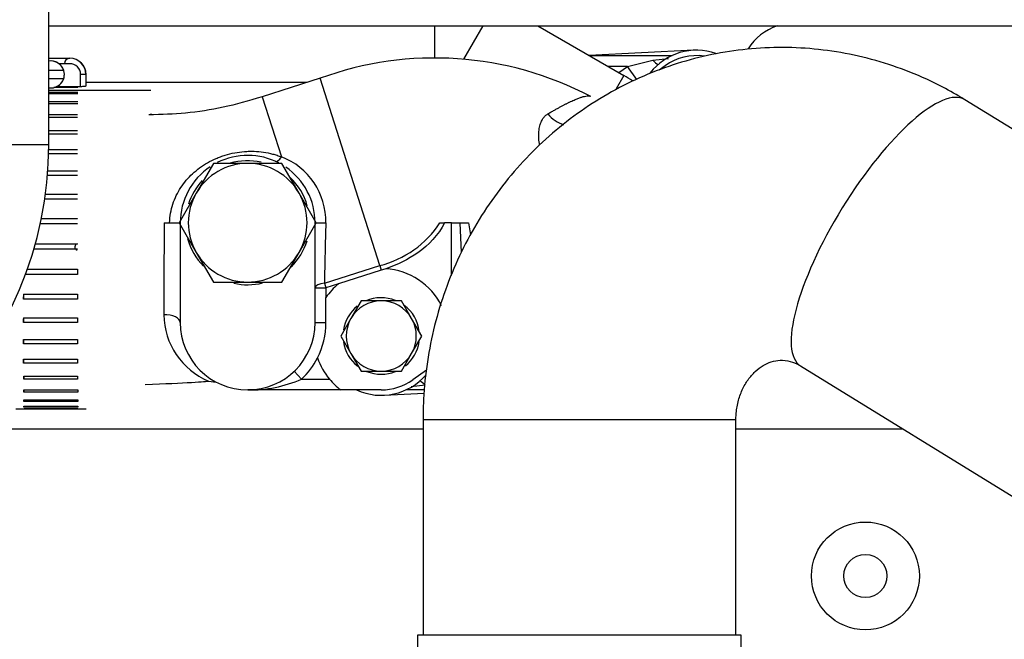
# Model space of a CAD drawing. Extents: x 0 to 406, y 0 to 283.
# Drawn here: x 98 to 116, y 209 to 220 of the extents above; entities that cross this region are included whole.
import ezdxf

# ---------------------------------------------------------------- set-up
doc = ezdxf.new("R2010")
doc.units = 0
doc.header["$LTSCALE"] = 10
for name, color, linetype in [('0526.4431.UA_197', 7, 'CONTINUOUS'), ('0526.4431.UA_379', 7, 'CONTINUOUS'), ('12111076_TAPON', 7, 'CONTINUOUS'), ('19411011_CODO', 7, 'CONTINUOUS'), ('19411019_MANGUIT', 7, 'CONTINUOUS'), ('19411020_MANGUIT', 7, 'CONTINUOUS'), ('19411021_MANGUIT', 7, 'CONTINUOUS'), ('19413001_COLECTO', 7, 'CONTINUOUS'), ('54082040_ABRAZAD', 7, 'CONTINUOUS'), ('56000073_ARANDEL', 7, 'CONTINUOUS'), ('DIAMETROM8_DIN67', 7, 'CONTINUOUS'), ('DIN-931_M8_X_100', 7, 'CONTINUOUS')]:
    doc.layers.add(name, color=color, linetype=linetype)

msp = doc.modelspace()

# ---------------------------------------------------------------- linework, layer by layer
at = {"layer": '0526.4431.UA_197', "color": 7, "linetype": 'Continuous'}
for p, q in [((105.4168, 219.9054), (105.4168, 219.3083)), ((106.3118, 219.9054), (105.956, 219.2891)), ((107.3318, 219.9054), (108.9291, 218.9832)), ((110.2226, 219.4538), (108.2834, 219.356)), ((103.048, 218.8552), (98.9594, 218.8552)), ((108.9291, 218.9832), (108.7868, 218.7369)), ((104.4855, 213.0566), (105.2275, 213.094))]:
    msp.add_line(p, q, dxfattribs=at)
for centre, radius, start, end in [((110.2781, 218.3552), 1.1, 71.11736, 141.87348), ((107.3541, 216.2552), 3.15, 56.58203, 60), ((104.4301, 214.1552), 1.1, 245.38002, 319.28571)]:
    msp.add_arc(centre, radius, start, end, dxfattribs=at)
at = {"layer": '0526.4431.UA_379', "color": 7, "linetype": 'Continuous'}
for p, q in [((95.8211, 212.4347), (105.2041, 212.4347)), ((111.0041, 212.4347), (114.0939, 212.4347))]:
    msp.add_line(p, q, dxfattribs=at)
for radius in [1, 0.4]:
    msp.add_circle((113.4041, 209.7052), radius, dxfattribs=at)
msp.add_arc((112.0808, 218.9552), 1, 108.16129, 148.34283, dxfattribs=at)
at = {"layer": '12111076_TAPON', "color": 7, "linetype": 'Continuous'}
for p, q in [((101.3189, 217.3551), (101.0014, 216.8051)), ((101.954, 217.3551), (101.3189, 217.3551)), ((102.5891, 217.3551), (101.954, 217.3551)), ((102.9067, 216.8051), (102.5891, 217.3551)), ((101.0014, 216.8051), (100.6839, 216.2551)), ((103.2242, 216.2551), (102.9067, 216.8051)), ((100.6839, 216.2551), (101.0014, 215.7051)), ((102.9067, 215.7051), (103.2242, 216.2551)), ((101.0014, 215.7051), (101.3189, 215.1551)), ((102.5891, 215.1551), (102.9067, 215.7051)), ((101.3189, 215.1551), (101.954, 215.1551)), ((101.954, 215.1551), (102.5891, 215.1551))]:
    msp.add_line(p, q, dxfattribs=at)
for start, end in [(90, 150), (30, 90), (150, 210), (330, 30), (210, 270), (270, 330)]:
    msp.add_arc((101.954, 216.2551), 1.1, start, end, dxfattribs=at)
at = {"layer": '19411011_CODO', "color": 7, "linetype": 'Continuous'}
for p, q in [((108.2847, 219.3552), (109.8198, 219.3552)), ((108.992, 219.1552), (109.4614, 219.2676)), ((109.4614, 219.2676), (109.7536, 219.2989)), ((108.992, 219.1552), (108.6311, 219.1552)), ((108.8312, 219.0397), (108.992, 219.1552)), ((109.1686, 218.9093), (108.992, 219.1552)), ((109.6947, 219.1674), (109.5813, 219.086)), ((103.2949, 218.9339), (102.2241, 218.5926)), ((104.4018, 215.4607), (103.2949, 218.9339)), ((102.2241, 218.5926), (102.5797, 217.4768)), ((100.4063, 216.2551), (100.6899, 216.2551)), ((103.2041, 214.4052), (103.2041, 216.2551)), ((103.2154, 216.2551), (103.402, 216.2551)), ((105.518, 216.2552), (105.6032, 216.2552)), ((105.7301, 216.2552), (105.6032, 216.2552)), ((105.7301, 215.2747), (105.7301, 216.2552)), ((105.7301, 216.2552), (105.8907, 216.2552)), ((105.8907, 216.2552), (106.0504, 216.2552)), ((105.9175, 215.7031), (105.8907, 216.2552)), ((106.0504, 216.2552), (106.0862, 216.0293)), ((103.3762, 215.1339), (104.4018, 215.4607)), ((104.4297, 215.3734), (103.6358, 215.1204)), ((104.4018, 215.4607), (104.4297, 215.3734)), ((100.7041, 215.2347), (100.7041, 214.4052)), ((103.2041, 215.0466), (103.4041, 215.0466)), ((103.3762, 215.1339), (103.4041, 215.0466)), ((103.6358, 215.1204), (103.4041, 215.0466)), ((103.4041, 215.0466), (103.4041, 214.8692)), ((103.4041, 214.4052), (103.4041, 214.8692)), ((103.2041, 214.4052), (103.4041, 214.4052)), ((102.8161, 213.5), (102.9541, 213.3552)), ((102.9541, 213.3552), (103.4696, 213.3552)), ((105.2662, 213.5245), (105.0134, 213.343)), ((101.2291, 213.3178), (101.3712, 213.2994)), ((105.2467, 213.2428), (104.986, 213.2149)), ((103.6801, 213.1552), (101.9541, 213.1552)), ((104.4301, 213.1552), (103.6801, 213.1552)), ((105.233, 213.1552), (104.8883, 213.1552))]:
    msp.add_line(p, q, dxfattribs=at)
for centre, radius, start, end in [((105.423, 213.112), 6.1986, 62.1955, 110.07909), ((110.2781, 218.3552), 1, 81.95652, 125.68569), ((101.954, 216.2551), 1.25, 62.49588, 116.77772), ((102.1243, 216.2827), 1.278, 358.76031, 69.12408), ((101.954, 216.2551), 1.25, 123.84644, 180), ((101.954, 216.2551), 1.25, 0, 55.55235), ((561.0431, 213.4596), 460.6453, 179.652292, 179.864318), ((211.4242, 213.2123), 108.065, 178.386531, 178.981161), ((103.9525, 217.2732), 1.8673, 283.92317, 326.96567), ((104.4301, 214.1552), 1.25, 26.60249, 86.0707), ((104.4301, 214.1552), 1.25, 129.45176, 145.16496), ((101.7614, 214.5721), 1.3625, 180.90993, 247.01512), ((101.9541, 214.4052), 1.25, 180, 0), ((101.9541, 214.4052), 1.45, 333.13521, 0), ((101.9541, 214.4052), 1.45, 313.60282, 333.13521), ((104.4301, 214.1552), 1.25, 198.91641, 219.79182), ((101.9926, 215.5626), 2.4077, 269.08333, 293.53654), ((104.4301, 214.1552), 1.25, 219.79182, 233.1301), ((104.4301, 214.1552), 1, 270, 305.68569)]:
    msp.add_arc(centre, radius, start, end, dxfattribs=at)
for centre, major_axis, ratio, start_param, end_param in [((109.4614, 219.4923), (0.2333, -0.3249), 0.3683549, -1.0968897, -0.7068299), ((107.9064, 218.6218), (0.35, -0.4873), 0.8697361, 4.8043437, 5.4191511), ((102.5475, 217.5781), (0.0819, 0.1825), 0.3861056, 3.1415927, 4.3051884), ((103.4041, 215.0466), (-0.2, 0), 0.4407781, 4.8519486, 6.2831853), ((100.4041, 214.4052), (0.3, 0), 0.4842359, 0, 1.5874346), ((105.2467, 213.0181), (0.2333, -0.3249), 0.3683549, -4.2384824, -3.8484225)]:
    msp.add_ellipse(centre, major_axis=major_axis, ratio=ratio, start_param=start_param, end_param=end_param, dxfattribs=at)
for points, knots in [([(102.2241, 218.5926), (101.9609, 218.5135), (101.532, 218.3882), (100.7965, 218.2739), (100.3664, 218.2607), (100.1203, 218.2563)], [0, 0, 0, 0, 0.33998614, 0.66001386, 0.97235199, 0.97235199, 0.97235199, 0.97235199]), ([(107.5165, 218.2739), (107.5272, 218.2802), (107.5486, 218.2926), (107.5796, 218.3104), (107.6097, 218.3276), (107.6389, 218.3441), (107.6671, 218.3599), (107.6945, 218.375), (107.7209, 218.3895), (107.7465, 218.4034), (107.7713, 218.4166), (107.7952, 218.4292), (107.8183, 218.4413), (107.8406, 218.4528), (107.8621, 218.4637), (107.8829, 218.4741), (107.9029, 218.484), (107.9222, 218.4933), (107.9644, 218.5134), (108.0241, 218.5403), (108.0931, 218.5679), (108.1502, 218.5874), (108.2035, 218.6019), (108.2497, 218.6095), (108.2864, 218.6093), (108.3036, 218.6049), (108.3107, 218.602), (108.311, 218.6019)], [0, 0, 0, 0, 0.01584311, 0.03155758, 0.04714175, 0.06259407, 0.07791309, 0.09309747, 0.108146, 0.12305756, 0.13783116, 0.1524659, 0.16696101, 0.18131581, 0.19552974, 0.20960232, 0.22353321, 0.23732213, 0.25096892, 0.31642818, 0.37968155, 0.44072503, 0.49958294, 0.58148685, 0.65953333, 0.73393698, 0.73793368, 0.73793368, 0.73793368, 0.73793368]), ([(107.3655, 217.6951), (107.3652, 217.6965), (107.3637, 217.706), (107.3558, 217.7607), (107.348, 217.8571), (107.3538, 217.9758), (107.3742, 218.079), (107.4017, 218.1467), (107.4276, 218.1898), (107.4468, 218.2155), (107.468, 218.2381), (107.4911, 218.2579), (107.508, 218.2686), (107.5165, 218.2739)], [0.22398043, 0.22398043, 0.22398043, 0.22398043, 0.2279076, 0.24974912, 0.37379886, 0.50033484, 0.62397367, 0.74948125, 0.79941251, 0.84925267, 0.89917803, 0.94936736, 1, 1, 1, 1]), ([(100.5064, 216.2551), (100.5104, 216.3754), (100.5315, 216.4901), (100.5852, 216.6548), (100.6069, 216.7086), (100.6564, 216.8111), (100.6843, 216.8601), (100.7459, 216.9544), (100.7799, 216.9997), (100.8529, 217.0858), (100.8918, 217.1263), (100.9744, 217.2029), (101.0181, 217.2389), (101.1105, 217.3067), (101.1596, 217.3386), (101.261, 217.3965), (101.3135, 217.4228), (101.3952, 217.4582), (101.423, 217.4693), (101.4795, 217.4902), (101.5083, 217.5), (101.6539, 217.5447), (101.7724, 217.5673), (101.9229, 217.5792), (101.9533, 217.5807), (102.0133, 217.5821), (102.0431, 217.5819), (102.1318, 217.579), (102.1901, 217.5737), (102.3052, 217.5569), (102.3621, 217.5452), (102.4451, 217.523), (102.4725, 217.5149), (102.513, 217.5015), (102.5265, 217.4968), (102.5532, 217.4871), (102.5667, 217.482), (102.5797, 217.4768)], [0, 0, 0, 0, 0.125, 0.125, 0.1875, 0.1875, 0.25, 0.25, 0.3125, 0.3125, 0.375, 0.375, 0.4375, 0.4375, 0.5, 0.5, 0.5625, 0.5625, 0.59375, 0.59375, 0.625, 0.625, 0.75, 0.75, 0.78125, 0.78125, 0.8125, 0.8125, 0.875, 0.875, 0.9375, 0.9375, 0.96875, 0.96875, 0.984375, 0.984375, 1, 1, 1, 1]), ([(100.704, 216.2551), (100.7037, 216.17), (100.7024, 216.085), (100.7004, 215.915), (100.6997, 215.8299), (100.6999, 215.6599), (100.7008, 215.5748), (100.7029, 215.4047), (100.7041, 215.3197), (100.7041, 215.2347)], [0, 0, 0, 0, 0.25, 0.25, 0.5, 0.5, 0.75, 0.75, 1, 1, 1, 1]), ([(105.6032, 216.2552), (105.4908, 216.0272), (105.3103, 215.8433), (104.9259, 215.5736), (104.7252, 215.4761), (104.5157, 215.4023)], [0, 0, 0, 0, 0.5318879, 0.5318879, 1, 1, 1, 1])]:
    msp.add_open_spline(points, degree=3, knots=knots, dxfattribs=at)
for points in [[(104.5157, 215.4023), (104.4872, 215.3922), (104.4585, 215.3826), (104.4297, 215.3734)], [(100.0541, 213.2552), (100.8064, 213.2866), (101.197, 213.3081), (101.2258, 213.3195)]]:
    msp.add_open_spline(points, degree=3, dxfattribs=at)
at = {"layer": '19411019_MANGUIT', "color": 7, "linetype": 'Continuous'}
for p, q in [((98.2678, 217.7052), (98.2678, 220.7052)), ((92.4678, 217.7052), (98.2678, 217.7052))]:
    msp.add_line(p, q, dxfattribs=at)
msp.add_arc((91.3678, 217.7052), 6.9, 270, 0, dxfattribs=at)
at = {"layer": '19411020_MANGUIT', "color": 7, "linetype": 'Continuous'}
msp.add_line((100.1583, 218.7052), (98.2678, 218.7052), dxfattribs=at)
msp.add_ellipse((100.1583, 215.8052), major_axis=(0, 2.4704), ratio=1, start_param=-0.0021462, end_param=0, dxfattribs=at)
at = {"layer": '19411021_MANGUIT', "color": 7, "linetype": 'Continuous'}
for p, q in [((120.5848, 215.2471), (115.2458, 218.538)), ((112.2024, 213.6006), (117.5415, 210.3097)), ((105.2041, 212.6052), (111.0041, 212.6052)), ((105.2041, 212.6052), (105.2041, 208.6052)), ((111.0041, 208.6052), (111.0041, 212.6052))]:
    msp.add_line(p, q, dxfattribs=at)
msp.add_ellipse((113.7241, 216.0693), major_axis=(-1.5217, -2.4687), ratio=0.3032885, start_param=3.1415927, end_param=6.2831853, dxfattribs=at)
for points, knots in [([(115.2458, 218.538), (115.0982, 218.6254), (114.7929, 218.8038), (114.2316, 219.0601), (113.6019, 219.2736), (112.9503, 219.4219), (112.29, 219.5016), (111.6258, 219.5127), (110.9649, 219.4552), (110.3134, 219.33), (109.6778, 219.1384), (109.064, 218.8826), (108.478, 218.5649), (107.9254, 218.1885), (107.4113, 217.7569), (106.9408, 217.2742), (106.5185, 216.745), (106.1487, 216.1743), (105.835, 215.5674), (105.5808, 214.9309), (105.3886, 214.2687), (105.2615, 213.5953), (105.2096, 213.0225), (105.2052, 212.7141), (105.2041, 212.6052)], [0, 0, 0, 0, 0.0330143, 0.0803993, 0.1277066, 0.1748999, 0.2219952, 0.2690137, 0.3159803, 0.3629151, 0.4098452, 0.456799, 0.5038027, 0.5508798, 0.598049, 0.6453243, 0.6927143, 0.7402225, 0.7878475, 0.8355837, 0.8834222, 0.9313515, 0.9793581, 1, 1, 1, 1]), ([(111.0041, 212.6052), (111.0046, 212.6375), (111.0069, 212.7426), (111.0384, 212.9411), (111.1176, 213.1632), (111.2301, 213.3553), (111.3651, 213.5071), (111.5133, 213.6167), (111.6687, 213.685), (111.8332, 213.7127), (111.9958, 213.6966), (112.13, 213.6438), (112.1919, 213.6069), (112.2024, 213.6006)], [0, 0, 0, 0, 0.0294315, 0.1120917, 0.1962907, 0.283481, 0.3757183, 0.4755949, 0.5865949, 0.7136089, 0.8616917, 0.9798858, 1, 1, 1, 1])]:
    msp.add_open_spline(points, degree=3, knots=knots, dxfattribs=at)
at = {"layer": '19413001_COLECTO', "color": 7, "linetype": 'Continuous'}
for p, q in [((98.2678, 219.9056), (121.419, 219.9056)), ((98.2678, 219.9054), (121.419, 219.9054))]:
    msp.add_line(p, q, dxfattribs=at)
at = {"layer": '54082040_ABRAZAD', "color": 7, "linetype": 'Continuous'}
for p, q in [((98.2678, 219.3052), (98.6573, 219.3052)), ((98.3069, 219.2552), (98.3055, 219.2552)), ((98.6569, 219.2052), (98.4569, 219.2052)), ((98.6573, 219.3052), (98.6594, 219.3052)), ((98.5444, 219.0792), (98.2678, 219.0784)), ((98.5454, 219.0792), (98.2678, 219.0784)), ((98.5454, 219.0792), (98.5444, 219.0792)), ((98.2678, 218.9284), (98.5437, 218.9292)), ((98.5437, 218.9292), (98.5447, 218.9292)), ((98.8569, 218.7784), (98.8569, 219.0052)), ((98.9573, 219.0052), (98.8569, 219.0052)), ((98.9573, 219.0052), (98.9573, 218.7902)), ((98.9594, 219.0052), (98.9573, 219.0052)), ((98.9594, 218.7902), (98.9594, 219.0052)), ((98.2678, 218.6756), (98.8053, 218.6756)), ((98.805, 218.6449), (98.2678, 218.6449)), ((98.3055, 218.7552), (98.3064, 218.7552)), ((98.3066, 218.7552), (98.3069, 218.7552)), ((98.8065, 218.7613), (98.3615, 218.7613)), ((98.4083, 218.7767), (98.4121, 218.7784)), ((98.4083, 218.7767), (98.8069, 218.7767)), ((98.8569, 218.7784), (98.4121, 218.7784)), ((98.2678, 218.5038), (98.8038, 218.5038)), ((98.8034, 218.4586), (98.2678, 218.4586)), ((98.2678, 218.2656), (98.8023, 218.2656)), ((98.8021, 218.207), (98.2678, 218.207)), ((98.2678, 217.9668), (98.8011, 217.9668)), ((98.8008, 217.8962), (98.2678, 217.8962)), ((98.2672, 217.6147), (98.8, 217.6147)), ((98.7998, 217.534), (98.2656, 217.534)), ((98.2506, 217.2181), (98.7991, 217.2181)), ((98.7989, 217.1291), (98.2437, 217.1291)), ((98.7983, 216.6917), (98.1929, 216.6917)), ((98.2064, 216.7867), (98.7984, 216.7867)), ((98.1296, 216.3312), (98.798, 216.3312)), ((98.798, 216.2325), (98.1088, 216.2325)), ((98.7979, 215.7627), (97.9887, 215.7627)), ((98.0172, 215.8627), (98.7979, 215.8627)), ((97.8687, 215.3927), (98.798, 215.3927)), ((98.798, 215.2939), (97.8327, 215.2939)), ((97.7983, 214.933), (98.7983, 214.933)), ((97.7984, 214.8378), (97.7989, 214.8842)), ((98.7984, 214.8378), (97.7984, 214.8378)), ((97.7989, 214.4947), (98.7989, 214.4947)), ((97.7991, 214.4055), (97.7995, 214.4736)), ((98.7991, 214.4055), (97.7991, 214.4055)), ((97.7998, 214.0887), (98.7997, 214.0887)), ((97.8, 214.0076), (97.8003, 214.0887)), ((98.7999, 214.0076), (97.8, 214.0076)), ((97.8008, 213.7249), (98.8008, 213.7249)), ((97.801, 213.654), (97.8013, 213.7249)), ((98.801, 213.654), (97.801, 213.654)), ((97.802, 213.4124), (98.802, 213.4124)), ((97.8023, 213.3534), (97.8025, 213.4124)), ((98.8023, 213.3534), (97.8023, 213.3534)), ((97.8034, 213.1588), (98.8034, 213.1588)), ((97.8037, 213.1131), (97.8038, 213.1588)), ((98.8037, 213.1131), (97.8037, 213.1131)), ((97.6583, 212.8052), (97.8083, 212.8052)), ((97.8049, 212.9703), (98.8049, 212.9703)), ((97.8052, 212.9392), (97.8053, 212.9703)), ((98.8052, 212.9392), (97.8052, 212.9392)), ((97.8065, 212.8517), (98.8065, 212.8517)), ((97.8068, 212.8358), (97.8069, 212.8517)), ((98.8068, 212.8358), (97.8068, 212.8358)), ((97.8081, 212.8058), (98.8081, 212.8058)), ((97.8085, 212.8055), (97.8085, 212.8058)), ((98.8082, 212.8055), (97.8085, 212.8055)), ((98.8083, 212.8052), (98.9583, 212.8052)), ((111.1041, 208.6052), (105.1041, 208.6052)), ((105.1041, 208.6052), (105.1041, 207.3052)), ((111.1041, 207.3052), (111.1041, 208.6052))]:
    msp.add_line(p, q, dxfattribs=at)
for centre, radius, start, end in [((98.3055, 219.0052), 0.25, 17.20911, 98.68988), ((98.3069, 219.0052), 0.25, 53.12993, 90), ((98.3069, 219.0052), 0.25, 294.88639, 53.12993), ((98.6569, 219.0052), 0.2, 0, 90), ((98.6573, 219.0052), 0.3, 0, 90), ((98.6594, 219.0052), 0.3, 0, 90), ((98.3066, 219.0052), 0.25, 342.29316, 17.20911), ((98.3055, 219.0052), 0.25, 261.31012, 342.29316), ((98.3066, 219.0052), 0.25, 269.97247, 282.69634)]:
    msp.add_arc(centre, radius, start, end, dxfattribs=at)
for centre, major_axis, ratio, start_param, end_param in [((98.6573, 219.2052), (0, 0.1), 1, 0, 1.5707963), ((98.3068, 219.0052), (0.1759, -0.1778), 0.9994473, 5.5034349, 5.9212981), ((98.8083, 215.8052), (0, 2.8704), 1, 0.0010607, 0.0011892), ((98.8083, 215.8052), (0, 2.9715), 1, 0.0004845, 0.0006037), ((98.9583, 215.8052), (0, 2.9), 1, -0.0009246, -0.0003508), ((98.8083, 215.8052), (0, 2.6986), 1, 0.0016952, 0.0018414), ((98.8083, 215.8052), (0, 2.4604), 1, 0.0024353, 0.0026125), ((98.8083, 215.8052), (0, 2.1616), 1, 0.0033594, 0.0035911), ((98.8083, 215.8052), (0, 1.8095), 1, 0.0046159, 0.0049506), ((98.8083, 215.8052), (0, 1.413), 1, 0.006538, 0.0070977), ((98.8083, 215.8052), (0, 0.9816), 1, 0.0100815, 0.0112847), ((98.8083, 215.8052), (0, 0.5261), 1, 0.0195988, 0.024256), ((98.8083, 215.8052), (0, 0.0584), 1, 0.180231, 2.9002373), ((98.8083, 215.8052), (0, -3), 0.0034907, -1.4328718, -1.3995369), ((97.8083, 215.8052), (0, -3), 0.0034907, -1.2757922, -1.2424572), ((97.8083, 215.8052), (0, -2.85), 0.0034907, -1.2597593, -1.2417109), ((98.8083, 215.8052), (0, -3), 0.0034907, -1.2757922, -1.2424572), ((97.8083, 215.8052), (0, -3), 0.0034907, -1.1187126, -1.0853776), ((98.8083, 215.8052), (0, -3), 0.0034907, -1.1187126, -1.0853776), ((97.8083, 215.8052), (0, -3), 0.0034907, -0.9616329, -0.928298), ((98.8083, 215.8052), (0, -3), 0.0034907, -0.9616329, -0.928298), ((97.8083, 215.8052), (0, -3), 0.0034907, -0.8045533, -0.7712183), ((98.8083, 215.8052), (0, -3), 0.0034907, -0.8045533, -0.7712183), ((97.8083, 215.8052), (0, -3), 0.0034907, -0.6474737, -0.6141387), ((98.8083, 215.8052), (0, -3), 0.0034907, -0.6474737, -0.6141387), ((97.8083, 215.8052), (0, -3), 0.0034907, -0.490394, -0.4570591), ((98.8083, 215.8052), (0, -3), 0.0034907, -0.490394, -0.4570591), ((97.8083, 215.8052), (0, -3), 0.0034907, -0.3333144, -0.2999794), ((97.8083, 215.8052), (0, -3), 0.0034907, -0.1762348, -0.1428998), ((98.8083, 215.8052), (0, -3), 0.0034907, -0.3333144, -0.2999794), ((98.8083, 215.8052), (0, -3), 0.0034907, -0.1762348, -0.1428998)]:
    msp.add_ellipse(centre, major_axis=major_axis, ratio=ratio, start_param=start_param, end_param=end_param, dxfattribs=at)
msp.add_open_spline([(98.9573, 218.7902), (98.9572, 218.7888), (98.9546, 218.7875), (98.9445, 218.7847), (98.9371, 218.7834), (98.9094, 218.7799), (98.8834, 218.7784), (98.8569, 218.7784)], degree=3, knots=[0, 0, 0, 0, 0.25, 0.25, 0.5, 0.5, 1, 1, 1, 1], dxfattribs=at)
at = {"layer": '56000073_ARANDEL', "color": 7, "linetype": 'Continuous'}
for start, end in [(77.39752, 106.46023), (137.12333, 162.58165), (15.90162, 46.73184), (194.68504, 224.59802), (314.41399, 343.11477), (257.18842, 283.90593)]:
    msp.add_arc((101.954, 216.2551), 1.15, start, end, dxfattribs=at)
at = {"layer": 'DIAMETROM8_DIN67', "color": 7, "linetype": 'Continuous'}
for start, end in [(68.34971, 113.49803), (128.63722, 170.90421), (6.93083, 53.05182), (188.64725, 232.10692), (309.06024, 351.13298), (247.5083, 291.87751)]:
    msp.add_arc((104.4301, 214.1552), 0.71, start, end, dxfattribs=at)
at = {"layer": 'DIN-931_M8_X_100', "color": 7, "linetype": 'Continuous'}
for p, q in [((104.0548, 214.8052), (103.8671, 214.4802)), ((104.4301, 214.8052), (104.0548, 214.8052)), ((104.8053, 214.8052), (104.4301, 214.8052)), ((104.993, 214.4802), (104.8053, 214.8052)), ((103.8671, 214.4802), (103.6795, 214.1552)), ((105.1806, 214.1552), (104.993, 214.4802)), ((103.6795, 214.1552), (103.8671, 213.8302)), ((104.993, 213.8302), (105.1806, 214.1552)), ((103.8671, 213.8302), (104.0548, 213.5052)), ((104.8053, 213.5052), (104.993, 213.8302)), ((104.0548, 213.5052), (104.4301, 213.5052)), ((104.4301, 213.5052), (104.8053, 213.5052))]:
    msp.add_line(p, q, dxfattribs=at)
for start, end in [(90, 150), (30, 90), (150, 210), (330, 30), (210, 270), (270, 330)]:
    msp.add_arc((104.4301, 214.1552), 0.65, start, end, dxfattribs=at)

doc.saveas('drawing.dxf')
